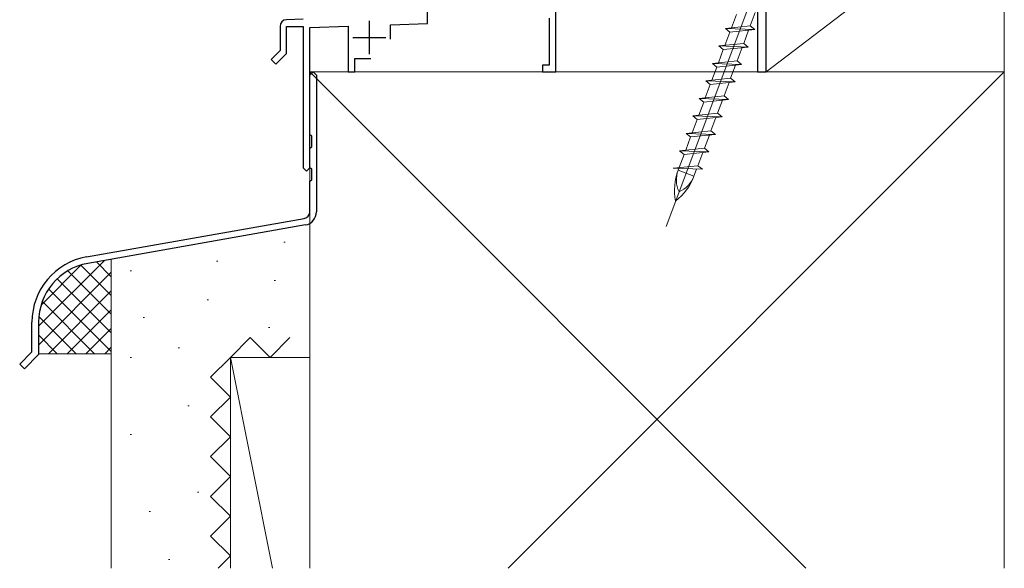
# Model space of a CAD drawing. Extents: x 0 to 990, y 0 to 1603.
# Drawn here: x 549 to 697, y 729 to 812 of the extents above; entities that cross this region are included whole.
import ezdxf

# ---------------------------------------------------------------- set-up
doc = ezdxf.new("R2010")
doc.units = 0
doc.linetypes.add('YHIDDEN_1', pattern=[4, 3, -1])
for name, color, linetype, lineweight in [('YKK_11', 7, 'CONTINUOUS', 30), ('YKK_13', 4, 'CONTINUOUS', 13), ('YSS_K', 3, 'CONTINUOUS', 13)]:
    doc.layers.add(name, color=color, linetype=linetype, lineweight=lineweight)

msp = doc.modelspace()

# ---------------------------------------------------------------- linework, layer by layer
at = {"layer": 'YKK_11', "color": 0, "linetype": 'ByBlock', "lineweight": -2, "ltscale": 0.5}
for p, q in [((661.37, 803.91), (661.37, 847.91)), ((660.07, 824.24), (660.07, 803.91)), ((629.57, 803.91), (629.57, 816.37)), ((610.17, 811.23), (610.17, 815.69)), ((591.37, 811.87), (588.83, 811.78)), ((628.57, 812.01), (628.57, 804.91)), ((587.87, 810.78), (587.87, 807.12)), ((588.87, 806.7), (588.87, 810.75)), ((588.87, 810.75), (591.37, 810.75)), ((591.37, 810.75), (591.37, 798.91)), ((592.37, 810.61), (598.17, 810.81)), ((592.37, 789.41), (592.37, 810.61)), ((598.17, 810.81), (598.17, 803.91)), ((604.57, 811.03), (610.17, 811.23)), ((604.57, 809.11), (604.57, 811.03)), ((587.87, 807.12), (586.52, 805.76)), ((586.52, 805.76), (587.22, 805.06)), ((587.22, 805.06), (588.87, 806.7)), ((599.17, 803.91), (599.17, 805.91)), ((599.17, 805.91), (601.37, 805.91)), ((592.37, 803.41), (592.87, 803.91)), ((592.87, 803.91), (593.37, 803.41)), ((598.17, 803.91), (599.17, 803.91)), ((628.57, 804.91), (627.57, 804.91)), ((627.57, 804.91), (627.57, 803.91)), ((627.57, 803.91), (629.57, 803.91)), ((660.07, 803.91), (661.37, 803.91)), ((592.37, 794.41), (592.37, 803.41)), ((593.37, 803.41), (593.37, 788.91)), ((591.37, 798.91), (591.37, 789.41)), ((592.67, 794.24), (592.37, 794.41)), ((592.67, 792.58), (592.67, 794.24)), ((592.37, 792.41), (592.67, 792.58)), ((592.37, 789.41), (592.37, 792.41)), ((591.37, 789.41), (591.87, 788.91)), ((591.87, 788.91), (592.37, 789.41)), ((592.67, 789.24), (592.37, 789.41)), ((592.67, 787.58), (592.67, 789.24)), ((592.37, 787.41), (592.67, 787.58)), ((593.37, 788.91), (593.37, 782.75)), ((592.37, 782.75), (592.37, 787.41)), ((558.63, 775.96), (591.54, 781.76)), ((591.72, 780.78), (558.81, 774.98)), ((550.37, 761.62), (550.37, 766.11)), ((551.37, 766.11), (551.37, 761.2)), ((548.52, 759.76), (550.37, 761.62)), ((551.37, 761.2), (549.22, 759.06)), ((549.22, 759.06), (548.52, 759.76))]:
    msp.add_line(p, q, dxfattribs=at)
at = {"layer": 'YKK_11', "color": 2, "ltscale": 0.5}
for p, q in [((601.37, 811.61), (601.37, 806.61)), ((598.87, 809.11), (603.87, 809.11))]:
    msp.add_line(p, q, dxfattribs=at)
at = {"layer": 'YKK_11', "color": 0, "linetype": 'ByBlock', "lineweight": -2, "ltscale": 0.5}
for centre, radius, start, end in [((588.87, 810.79), 1, 92.006, 180.0341), ((601.37, 809.11), 3.2, 355.7023, 0.0394), ((601.37, 809.11), 3.2, 269.9787, 274.298), ((591.37, 782.75), 1, 280.0199, 0.0159), ((591.37, 782.75), 2, 279.9997, 359.9998), ((560.37, 766.11), 10, 99.9998, 180), ((560.37, 766.11), 9, 100, 180.0001)]:
    msp.add_arc(centre, radius, start, end, dxfattribs=at)
at = {"layer": 'YKK_13', "linetype": 'Continuous', "ltscale": 1.5}
for p, q in [((674.32, 855.45), (646.23, 780.55)), ((659.71, 812.86), (658.96, 810.86)), ((656.87, 812.56), (656.13, 810.56)), ((655.88, 809.92), (655.14, 807.92)), ((658.96, 810.86), (655.21, 810.47)), ((655.21, 810.47), (655.88, 809.92)), ((655.21, 810.47), (659.64, 810.31)), ((655.88, 809.92), (659.64, 810.31)), ((658.72, 810.22), (657.97, 808.22)), ((659.64, 810.31), (658.96, 810.86)), ((654.89, 807.28), (654.15, 805.28)), ((657.97, 808.22), (654.22, 807.83)), ((654.22, 807.83), (654.89, 807.28)), ((654.22, 807.83), (658.65, 807.67)), ((654.89, 807.28), (658.65, 807.67)), ((657.73, 807.58), (656.98, 805.58)), ((658.65, 807.67), (657.97, 808.22)), ((656.98, 805.58), (653.23, 805.19)), ((657.66, 805.03), (656.98, 805.58)), ((653.9, 804.64), (653.16, 802.64)), ((653.23, 805.19), (653.9, 804.64)), ((653.23, 805.19), (657.66, 805.03)), ((653.9, 804.64), (657.66, 805.03)), ((656.74, 804.94), (655.99, 802.94)), ((655.99, 802.94), (652.24, 802.55)), ((652.24, 802.55), (652.91, 802)), ((652.24, 802.55), (656.67, 802.39)), ((652.91, 802), (656.67, 802.39)), ((656.67, 802.39), (655.99, 802.94)), ((652.91, 802), (652.17, 800)), ((655.75, 802.29), (655, 800.3)), ((651.92, 799.36), (651.18, 797.36)), ((655, 800.3), (651.25, 799.91)), ((651.25, 799.91), (651.92, 799.36)), ((651.25, 799.91), (655.68, 799.75)), ((651.92, 799.36), (655.68, 799.75)), ((654.76, 799.65), (654.01, 797.66)), ((655.68, 799.75), (655, 800.3)), ((650.93, 796.72), (650.19, 794.72)), ((654.01, 797.66), (650.26, 797.26)), ((650.26, 797.26), (650.93, 796.72)), ((650.26, 797.26), (654.69, 797.11)), ((650.93, 796.72), (654.69, 797.11)), ((653.77, 797.01), (653.02, 795.02)), ((654.69, 797.11), (654.01, 797.66)), ((653.02, 795.02), (649.27, 794.62)), ((653.7, 794.47), (653.02, 795.02)), ((649.94, 794.08), (649.2, 792.08)), ((649.27, 794.62), (653.7, 794.47)), ((649.27, 794.62), (649.94, 794.08)), ((649.94, 794.08), (653.7, 794.47)), ((652.78, 794.37), (652.03, 792.38)), ((652.03, 792.38), (648.28, 791.98)), ((648.28, 791.98), (648.95, 791.43)), ((648.28, 791.98), (652.71, 791.83)), ((652.71, 791.83), (652.03, 792.38)), ((648.95, 791.43), (648.21, 789.44)), ((648.95, 791.43), (652.71, 791.83)), ((651.79, 791.73), (651.04, 789.74)), ((647.29, 789.34), (651.04, 789.74)), ((651.72, 789.19), (647.29, 789.34)), ((648.16, 789.31), (648.06, 789.05)), ((648.06, 789.05), (650.45, 788.16)), ((650.85, 789.22), (650.45, 788.16)), ((651.04, 789.74), (651.72, 789.19))]:
    msp.add_line(p, q, dxfattribs=at)
for centre, radius, start, end in [((656.09, 786.04), 8.58, 159.444, 191.0823), ((651.96, 787.59), 4.17, 159.444, 205.4949), ((642.42, 791.17), 8.58, 307.8056, 339.444), ((646.55, 789.62), 4.17, 293.393, 339.444)]:
    msp.add_arc(centre, radius, start, end, dxfattribs=at)
at = {"layer": 'YSS_K', "linetype": 'Continuous', "ltscale": 1.5}
for p, q in [((661.37, 803.91), (661.37, 831.41)), ((697.37, 831.41), (661.37, 803.91)), ((697.37, 803.91), (697.37, 831.41)), ((592.37, 803.91), (697.27, 803.91)), ((592.37, 803.91), (592.37, 728.91)), ((592.37, 803.91), (667.37, 728.91)), ((697.37, 803.91), (622.37, 728.91)), ((697.37, 728.91), (697.37, 803.91)), ((588.47, 778.2), (588.67, 778.2)), ((562.37, 775.61), (558.81, 774.98)), ((562.37, 775.61), (562.37, 728.91)), ((551.37, 765.47), (561.32, 775.42)), ((551.74, 768.67), (557.81, 774.74)), ((557.77, 774.73), (562.37, 770.13)), ((560.12, 775.21), (562.37, 772.96)), ((578.29, 775.29), (578.49, 775.29)), ((551.37, 762.64), (562.37, 773.64)), ((554.19, 772.65), (562.37, 764.47)), ((555.8, 773.87), (562.37, 767.3)), ((565.2, 773.83), (565.4, 773.83)), ((552.89, 771.12), (562.37, 761.64)), ((587.01, 772.38), (587.21, 772.38)), ((552.88, 761.33), (562.37, 770.81)), ((551.93, 769.25), (559.85, 761.33)), ((576.84, 769.47), (577.04, 769.47)), ((551.41, 766.95), (557.03, 761.33)), ((555.71, 761.33), (562.37, 767.98)), ((567.18, 766.82), (567.38, 766.82)), ((551.37, 766.11), (551.37, 761.33)), ((558.54, 761.33), (562.37, 765.16)), ((586.13, 765.29), (586.33, 765.29)), ((551.37, 764.16), (554.2, 761.33)), ((561.37, 761.33), (562.37, 762.33)), ((572.47, 762.2), (572.67, 762.2)), ((551.37, 761.33), (562.37, 761.33)), ((565.2, 760.75), (565.4, 760.75)), ((586.74, 728.91), (580.37, 760.78)), ((580.37, 728.91), (580.37, 760.78)), ((592.37, 760.78), (580.37, 760.78)), ((573.93, 753.48), (574.13, 753.48)), ((565.2, 749.12), (565.4, 749.12)), ((575.38, 740.4), (575.58, 740.4)), ((568.11, 737.49), (568.31, 737.49)), ((571.02, 730.22), (571.22, 730.22))]:
    msp.add_line(p, q, dxfattribs=at)
at = {"layer": 'YSS_K', "ltscale": 1.5}
msp.add_line((661.37, 803.91), (697.37, 803.91), dxfattribs=at)
at = {"layer": 'YSS_K', "linetype": 'YHIDDEN_1', "ltscale": 1.5}
for p, q in [((583.37, 763.78), (580.37, 760.78)), ((586.37, 760.78), (583.37, 763.78)), ((589.37, 763.78), (586.37, 760.78)), ((580.37, 760.78), (577.37, 757.78)), ((577.37, 757.78), (580.37, 754.78)), ((580.37, 754.78), (577.37, 751.78)), ((577.37, 751.78), (580.37, 748.78)), ((580.37, 748.78), (577.37, 745.78)), ((577.37, 745.78), (580.37, 742.78)), ((580.37, 742.78), (577.37, 739.78)), ((577.37, 739.78), (580.37, 736.78)), ((580.37, 736.78), (577.37, 733.78)), ((577.37, 733.78), (580.37, 730.78)), ((580.37, 730.78), (578.5, 728.91))]:
    msp.add_line(p, q, dxfattribs=at)
at = {"layer": 'YSS_K', "linetype": 'Continuous', "ltscale": 1.5}
msp.add_arc((560.37, 766.11), 9, 100, 180.0001, dxfattribs=at)

doc.saveas('drawing.dxf')
